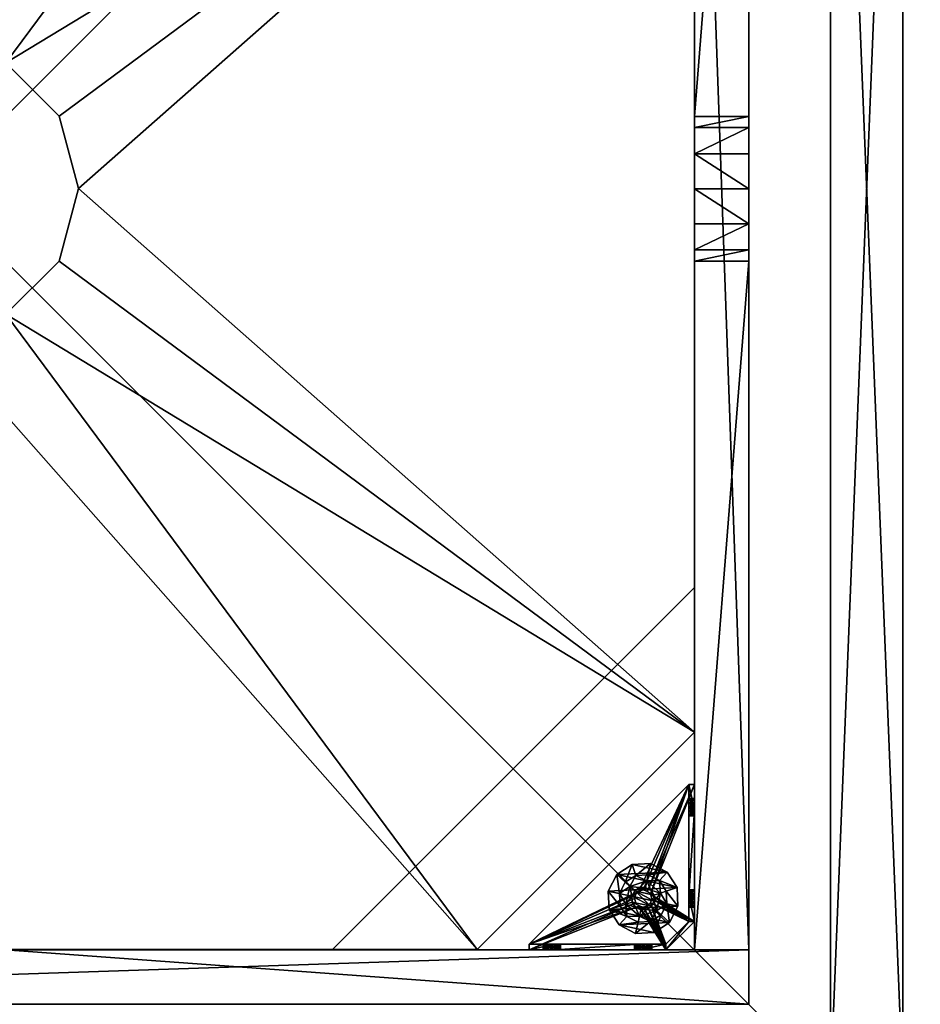
# Model space of a CAD drawing. Extents: x -15 to 145, y -2 to 119.
# Drawn here: x 121 to 133, y 82 to 96 of the extents above; entities that cross this region are included whole.
import ezdxf

# ---------------------------------------------------------------- set-up
doc = ezdxf.new("R2010")
doc.units = 0
doc.header["$LTSCALE"] = 0.3
doc.header["$MEASUREMENT"] = 0
for name, color, linetype in [('A-FURN-ATTRIBUTE-T', 7, 'Continuous'), ('SITFR3BSME', 15, 'Continuous'), ('SITFR3CPME', 1, 'Continuous'), ('SITFR3EDME', 1, 'Continuous'), ('SITFR3GDQC', 5, 'Continuous'), ('SITFR3TPME', 15, 'Continuous')]:
    doc.layers.add(name, color=color, linetype=linetype)
doc.layers.add('COTES PLAN', color=7, linetype='Continuous', lineweight=20, true_color=0x0099cc)
doc.styles.add('[quo] Cotes', font='simplex.shx', dxfattribs={"width": 0.6})
doc.styles.add('[quo] Notes', font='ARIALN.TTF')
doc.dimstyles.new('[quo] STD', dxfattribs={"dimscale": 0, "dimtxt": 0.09375, "dimasz": 0.1, "dimexe": 0.1, "dimexo": 0.0625, "dimgap": 0.09, "dimtad": 0, "dimtih": 1, "dimtoh": 1, "dimdec": 4, "dimlfac": -1, "dimzin": 12, "dimdsep": 46, "dimlunit": 5, "dimtxsty": '[quo] Cotes', "dimblk": 'OBLIQUE', "dimcen": 0, "dimdle": 0.078125, "dimclrd": 256, "dimclre": 256, "dimclrt": 256, "dimadec": 0, "dimazin": 2, "dimtfac": 1, "dimtdec": 4, "dimtofl": 0, "dimtmove": 0, "dimatfit": 3, "dimfxl": 0.1, "dimfrac": 2, "dimtolj": 1, "dimtzin": 0, "dimlwd": 25, "dimlwe": 25, "dimarcsym": 0})

# ---------------------------------------------------------------- blocks, each defined once
blk = doc.blocks.new('3_SITT_____XI_____XO_____CONNECTION_____No_____QI_____No')
at = {"layer": 'A-FURN-ATTRIBUTE-T', "style": '[quo] Notes'}
blk.add_attdef('CAPTG', (-0.5, 1), '', height=2.5, dxfattribs=at)
at = {"layer": 'A-FURN-ATTRIBUTE-T', "style": '[quo] Notes', "flags": 1}
for tag in ['CAPPN', 'CAPMG', 'CAPMC', 'CAPQT', 'CAPDH']:
    blk.add_attdef(tag, (-0.5, 0), '', height=0.001, dxfattribs=at)
at = {"layer": 'SITFR3BSME'}
mesh = blk.add_polyface(dxfattribs=at)
corners = [(26.25, 0, 3.5), (26.25, -26.75, 3.5), (-0.5, 0, 3.5), (-0.5, -26.75, 3.5), (26.25, -25.75, 17), (-0.5, -25.75, 17), (26.25, -26.75, 17), (-0.5, -26.75, 17), (26.25, -26.75, 4.5), (-0.5, -26.75, 4.5), (26.25, -25.75, 4.5), (-0.5, -25.75, 4.5), (25.25, -25.75, 4.5), (25.25, -1, 4.5), (26.25, 0, 17), (-0.5, 0, 17), (26.25, -1, 17), (-0.5, -1, 17), (26.25, -1, 4.5), (-0.5, -1, 4.5), (26.25, 0, 4.5), (-0.5, 0, 4.5), (25.25, -25.75, 17), (25.25, -1, 17), (0.5, -25.75, 4.5), (0.5, -1, 4.5), (0.5, -25.75, 17), (0.5, -1, 17)]
mesh.append_faces([[corners[k] for k in face] for face in [(16, 15, 14, 14), (20, 19, 18, 18), (16, 19, 17, 17), (17, 21, 15, 15), (15, 20, 14, 14), (14, 18, 16, 16)]], dxfattribs={"vtx0": -1, "vtx2": -1})
mesh.append_faces([[corners[k] for k in face] for face in [(0, 1, 2, 2), (4, 5, 6, 6), (8, 9, 10, 10), (7, 9, 6, 6), (5, 11, 7, 7), (4, 10, 5, 5), (6, 8, 4, 4), (12, 13, 10, 10), (4, 16, 22, 22), (18, 16, 10, 10), (13, 23, 18, 18), (12, 22, 13, 13), (10, 4, 12, 12), (11, 19, 24, 24), (26, 27, 5, 5), (25, 27, 24, 24), (19, 17, 25, 25), (11, 5, 19, 19), (24, 26, 11, 11), (21, 9, 20, 20), (3, 9, 2, 2), (1, 8, 3, 3), (0, 20, 1, 1), (2, 21, 0, 0)]], dxfattribs={"vtx1": -1, "vtx2": -1})
mesh.append_faces([[corners[k] for k in face] for face in [(1, 3, 2, 2), (5, 7, 6, 6), (9, 11, 10, 10), (9, 8, 6, 6), (11, 9, 7, 7), (10, 11, 5, 5), (8, 10, 4, 4), (16, 17, 15, 15), (20, 21, 19, 19), (16, 18, 19, 19), (17, 19, 21, 21), (15, 21, 20, 20), (14, 20, 18, 18), (13, 18, 10, 10), (16, 23, 22, 22), (16, 4, 10, 10), (23, 16, 18, 18), (22, 23, 13, 13), (4, 22, 12, 12), (19, 25, 24, 24), (27, 17, 5, 5), (27, 26, 24, 24), (17, 27, 25, 25), (5, 17, 19, 19), (26, 5, 11, 11), (9, 8, 20, 20), (9, 21, 2, 2), (8, 9, 3, 3), (20, 8, 1, 1), (21, 20, 0, 0)]], dxfattribs={"vtx2": -1, "vtx3": -1})
at = {"layer": 'SITFR3CPME'}
mesh = blk.add_polyface(dxfattribs=at)
corners = [(2.375, -18.875, 2.752), (2.375, -23.875, 2.752), (2.375, -18.875, 3.5), (23.375, -7.875, 2.752), (23.375, -2.875, 2.752), (23.375, -7.875, 3.5), (7.375, -2.875, 2.752), (2.375, -2.875, 2.752), (7.375, -2.875, 3.5), (2.375, -12.377, 3.5), (1.625, -12.531, 3.027), (2.375, -12.531, 3.027), (1.625, -12.377, 3.5), (2.375, -13.375, 2.562), (1.625, -13.375, 2.562), (2.375, -13.857, 2.686), (1.625, -12.893, 2.686), (2.375, -12.893, 2.686), (1.625, -13.857, 2.686), (2.375, -14.373, 3.5), (2.375, -14.219, 3.027), (1.625, -14.373, 3.5), (1.625, -14.219, 3.027), (11.877, -23.875, 3.5), (12.031, -24.625, 3.027), (12.031, -23.875, 3.027), (11.877, -24.625, 3.5), (12.875, -23.875, 2.562), (12.875, -24.625, 2.562), (13.357, -23.875, 2.686), (12.393, -24.625, 2.686), (12.393, -23.875, 2.686), (13.357, -24.625, 2.686), (13.873, -23.875, 3.5), (13.719, -23.875, 3.027), (13.873, -24.625, 3.5), (13.719, -24.625, 3.027), (24.125, -24.625, 3.5), (24.125, -24.625, 0.5), (1.625, -24.625, 0.5), (1.625, -24.625, 3.5), (1.625, -23.875, 3.5), (24.125, -12.377, 3.5), (23.375, -12.531, 3.027), (24.125, -12.531, 3.027), (23.375, -12.377, 3.5), (24.125, -13.375, 2.562), (23.375, -13.375, 2.562), (24.125, -13.857, 2.686), (23.375, -12.893, 2.686), (24.125, -12.893, 2.686), (23.375, -13.857, 2.686), (24.125, -14.373, 3.5), (24.125, -14.219, 3.027), (23.375, -14.373, 3.5), (23.375, -14.219, 3.027), (23.375, -23.875, 3.5), (23.375, -23.875, 0.5), (23.375, -2.875, 0.5), (23.375, -2.875, 3.5), (11.877, -2.125, 3.5), (12.031, -2.875, 3.027), (12.031, -2.125, 3.027), (11.877, -2.875, 3.5), (12.875, -2.125, 2.562), (12.875, -2.875, 2.562), (13.357, -2.125, 2.686), (12.393, -2.875, 2.686), (12.393, -2.125, 2.686), (13.357, -2.875, 2.686), (13.873, -2.125, 3.5), (13.719, -2.125, 3.027), (13.873, -2.875, 3.5), (13.719, -2.875, 3.027), (24.125, -2.875, 3.5), (24.125, -2.875, 0.5), (1.625, -2.875, 0.5), (1.625, -2.875, 3.5), (1.625, -2.125, 3.5), (24.125, -2.125, 3.5), (24.125, -2.125, 0.5), (1.625, -2.125, 0.5), (24.125, -23.875, 3.5), (24.125, -23.875, 0.5), (1.625, -23.875, 0.5), (2.375, -2.875, 3.5), (2.375, -23.875, 3.5), (2.375, -2.875, 0.5), (2.375, -23.875, 0.5), (2.375, -7.875, 2.752), (2.375, -7.875, 3.5), (18.375, -2.875, 2.752), (18.375, -2.875, 3.5), (7.375, -23.875, 2.752), (7.375, -23.875, 3.5), (23.375, -18.875, 3.5), (23.375, -18.875, 2.752), (23.375, -23.875, 2.752), (18.375, -23.875, 3.5), (18.375, -23.875, 2.752)]
mesh.append_faces([[corners[k] for k in face] for face in [(37, 32, 38, 38), (30, 39, 28, 28), (39, 30, 40, 40), (24, 40, 30, 30), (28, 38, 32, 32), (56, 51, 57, 57), (49, 58, 47, 47), (58, 49, 59, 59), (43, 59, 49, 49), (47, 57, 51, 51), (74, 69, 75, 75), (67, 76, 65, 65), (76, 67, 77, 77), (61, 77, 67, 67), (65, 75, 69, 69), (78, 68, 81, 81), (66, 80, 64, 64), (80, 66, 79, 79), (71, 79, 66, 66), (64, 81, 68, 68), (74, 50, 75, 75), (48, 83, 46, 46), (83, 48, 82, 82), (53, 82, 48, 48), (46, 75, 50, 50), (41, 31, 84, 84), (29, 83, 27, 27), (83, 29, 82, 82), (34, 82, 29, 29), (27, 84, 31, 31), (41, 18, 84, 84), (16, 76, 14, 14), (76, 16, 77, 77), (10, 77, 16, 16), (14, 84, 18, 18), (85, 17, 87, 87), (15, 88, 13, 13), (88, 15, 86, 86), (20, 86, 15, 15), (13, 87, 17, 17)]], dxfattribs={"vtx0": -1, "vtx1": -1, "vtx2": -1})
mesh.append_faces([[corners[k] for k in face] for face in [(9, 10, 11, 11), (21, 20, 22, 22), (15, 22, 20, 20), (11, 16, 17, 17), (23, 24, 25, 25), (35, 34, 36, 36), (29, 36, 34, 34), (25, 30, 31, 31), (42, 43, 44, 44), (54, 53, 55, 55), (48, 55, 53, 53), (44, 49, 50, 50), (60, 61, 62, 62), (72, 71, 73, 73), (66, 73, 71, 71), (62, 67, 68, 68)]], dxfattribs={"vtx0": -1, "vtx2": -1})
mesh.append_faces([[corners[k] for k in face] for face in [(0, 1, 2, 2), (3, 4, 5, 5), (6, 7, 8, 8), (13, 14, 15, 15), (14, 13, 16, 16), (10, 16, 11, 11), (19, 20, 21, 21), (18, 22, 15, 15), (27, 28, 29, 29), (28, 27, 30, 30), (24, 30, 25, 25), (33, 34, 35, 35), (32, 36, 29, 29), (35, 36, 37, 37), (26, 40, 24, 24), (23, 41, 26, 26), (35, 37, 33, 33), (46, 47, 48, 48), (47, 46, 49, 49), (43, 49, 44, 44), (52, 53, 54, 54), (51, 55, 48, 48), (54, 55, 56, 56), (45, 59, 43, 43), (64, 65, 66, 66), (65, 64, 67, 67), (61, 67, 62, 62), (70, 71, 72, 72), (69, 73, 66, 66), (72, 73, 74, 74), (63, 77, 61, 61), (60, 78, 63, 63), (72, 74, 70, 70), (80, 79, 75, 75), (78, 81, 77, 77), (81, 80, 76, 76), (60, 62, 78, 78), (70, 79, 71, 71), (42, 74, 45, 45), (54, 56, 52, 52), (58, 59, 75, 75), (56, 57, 82, 82), (57, 58, 83, 83), (42, 44, 74, 74), (52, 82, 53, 53), (83, 82, 38, 38), (41, 84, 40, 40), (84, 83, 39, 39), (23, 25, 41, 41), (33, 82, 34, 34), (21, 22, 41, 41), (12, 77, 10, 10), (9, 85, 12, 12), (21, 41, 19, 19), (76, 77, 87, 87), (41, 84, 86, 86), (84, 76, 88, 88), (9, 11, 85, 85), (19, 86, 20, 20), (89, 6, 90, 90), (7, 89, 85, 85), (91, 3, 92, 92), (4, 91, 59, 59), (93, 0, 94, 94), (1, 93, 86, 86), (95, 56, 96, 96), (98, 95, 99, 99), (56, 98, 97, 97)]], dxfattribs={"vtx1": -1, "vtx2": -1})
mesh.append_faces([[corners[k] for k in face] for face in [(36, 32, 37, 37), (39, 38, 28, 28), (55, 51, 56, 56), (58, 57, 47, 47), (73, 69, 74, 74), (76, 75, 65, 65), (62, 68, 78, 78), (80, 81, 64, 64), (44, 50, 74, 74), (83, 75, 46, 46), (25, 31, 41, 41), (83, 84, 27, 27), (22, 18, 41, 41), (76, 84, 14, 14), (11, 17, 85, 85), (88, 87, 13, 13)]], dxfattribs={"vtx1": -1, "vtx2": -1, "vtx3": -1})
mesh.append_faces([[corners[k] for k in face] for face in [(85, 90, 8, 8), (89, 7, 6, 6), (59, 92, 5, 5), (91, 4, 3, 3), (86, 94, 2, 2), (93, 1, 0, 0), (97, 99, 96, 96), (98, 56, 95, 95)]], dxfattribs={"vtx2": -1})
mesh.append_faces([[corners[k] for k in face] for face in [(9, 12, 10, 10), (13, 17, 16, 16), (14, 18, 15, 15), (23, 26, 24, 24), (27, 31, 30, 30), (28, 32, 29, 29), (41, 40, 26, 26), (42, 45, 43, 43), (46, 50, 49, 49), (47, 51, 48, 48), (60, 63, 61, 61), (64, 68, 67, 67), (65, 69, 66, 66), (78, 77, 63, 63), (74, 79, 70, 70), (79, 74, 75, 75), (81, 76, 77, 77), (80, 75, 76, 76), (74, 59, 45, 45), (56, 82, 52, 52), (59, 74, 75, 75), (57, 83, 82, 82), (58, 75, 83, 83), (37, 82, 33, 33), (82, 37, 38, 38), (84, 39, 40, 40), (83, 38, 39, 39), (85, 77, 12, 12), (41, 86, 19, 19), (77, 85, 87, 87), (84, 88, 86, 86), (76, 87, 88, 88), (7, 85, 8, 8), (6, 8, 90, 90), (89, 90, 85, 85), (4, 59, 5, 5), (3, 5, 92, 92), (91, 92, 59, 59), (1, 86, 2, 2), (0, 2, 94, 94), (93, 94, 86, 86), (56, 97, 96, 96), (95, 96, 99, 99), (98, 99, 97, 97)]], dxfattribs={"vtx2": -1, "vtx3": -1})
at = {"layer": 'SITFR3EDME'}
mesh = blk.add_polyface(dxfattribs=at)
corners = [(26.25, -26.75, 18), (26.25, 0, 18), (26.25, 0, 17), (26.25, -26.75, 17), (-0.5, 0, 18), (-0.5, 0, 17), (-0.5, -26.75, 18), (-0.5, -26.75, 17)]
mesh.append_faces([[corners[k] for k in face] for face in [(0, 1, 2, 2), (2, 3, 0, 0), (1, 4, 5, 5), (5, 2, 1, 1), (6, 0, 3, 3), (3, 7, 6, 6), (4, 6, 7, 7), (7, 5, 4, 4)]], dxfattribs={"vtx2": -1, "vtx3": -1})
at = {"layer": 'SITFR3GDQC'}
mesh = blk.add_polyface(dxfattribs=at)
corners = [(11.145, -12.373, 2.752), (11.145, -12.373, 2.627), (11.877, -11.64, 2.752), (10.877, -13.373, 2.627), (12.877, -11.373, 2.752), (12.877, -11.373, 2.627), (13.877, -11.64, 2.752), (11.877, -11.64, 2.627), (14.61, -12.373, 2.752), (14.61, -12.373, 2.627), (14.877, -13.373, 2.752), (13.877, -11.64, 2.627), (14.61, -14.373, 2.752), (14.61, -14.373, 2.627), (13.877, -15.105, 2.752), (14.877, -13.373, 2.627), (12.877, -15.373, 2.752), (12.877, -15.373, 2.627), (11.877, -15.105, 2.752), (13.877, -15.105, 2.627), (11.145, -14.373, 2.752), (11.145, -14.373, 2.627), (10.877, -13.373, 2.752), (11.877, -15.105, 2.627), (2.38, -20.87, 2.627), (5.38, -23.87, 2.627), (20.375, -23.87, 2.627), (23.375, -20.87, 2.627), (23.375, -5.875, 2.752), (23.375, -5.875, 2.627), (20.375, -2.875, 2.752), (20.375, -2.875, 2.627), (5.38, -2.875, 2.627), (5.38, -2.875, 2.752), (2.38, -5.875, 2.627), (20.375, -23.87, 2.752), (23.375, -20.87, 2.752), (5.38, -23.87, 2.752), (2.38, -20.87, 2.752), (2.38, -5.875, 2.752)]
mesh.append_faces([[corners[k] for k in face] for face in [(21, 24, 3, 3), (24, 23, 25, 25), (19, 26, 17, 17), (26, 19, 27, 27), (9, 29, 15, 15), (29, 11, 31, 31), (7, 32, 5, 5), (32, 7, 34, 34), (17, 25, 23, 23), (3, 34, 1, 1), (5, 31, 11, 11), (0, 39, 22, 22), (39, 2, 33, 33), (6, 30, 4, 4), (30, 6, 28, 28), (12, 36, 10, 10), (36, 14, 35, 35), (18, 37, 16, 16), (37, 18, 38, 38), (4, 33, 2, 2), (16, 35, 14, 14), (10, 28, 8, 8)]], dxfattribs={"vtx0": -1, "vtx1": -1, "vtx2": -1})
mesh.append_faces([[corners[k] for k in face] for face in [(27, 13, 15, 15), (38, 20, 22, 22)]], dxfattribs={"vtx0": -1, "vtx2": -1, "vtx3": -1})
mesh.append_faces([[corners[k] for k in face] for face in [(0, 1, 2, 2), (1, 0, 3, 3), (4, 5, 6, 6), (5, 4, 7, 7), (2, 7, 4, 4), (8, 9, 10, 10), (9, 8, 11, 11), (6, 11, 8, 8), (12, 13, 14, 14), (13, 12, 15, 15), (10, 15, 12, 12), (16, 17, 18, 18), (17, 16, 19, 19), (14, 19, 16, 16), (20, 21, 22, 22), (21, 20, 23, 23), (18, 23, 20, 20), (22, 3, 0, 0), (28, 29, 30, 30), (31, 32, 30, 30), (35, 26, 36, 36), (35, 37, 26, 26), (38, 24, 37, 37), (33, 32, 39, 39), (28, 36, 29, 29), (38, 39, 24, 24)]], dxfattribs={"vtx1": -1, "vtx2": -1})
mesh.append_faces([[corners[k] for k in face] for face in [(21, 23, 24, 24), (19, 13, 27, 27), (9, 11, 29, 29), (7, 1, 34, 34), (29, 27, 15, 15), (26, 25, 17, 17), (24, 34, 3, 3), (32, 31, 5, 5), (0, 2, 39, 39), (6, 8, 28, 28), (12, 14, 36, 36), (18, 20, 38, 38), (30, 33, 4, 4), (39, 38, 22, 22), (37, 35, 16, 16), (36, 28, 10, 10)]], dxfattribs={"vtx1": -1, "vtx2": -1, "vtx3": -1})
mesh.append_faces([[corners[k] for k in face] for face in [(1, 7, 2, 2), (5, 11, 6, 6), (9, 15, 10, 10), (13, 19, 14, 14), (17, 23, 18, 18), (21, 3, 22, 22), (29, 31, 30, 30), (32, 33, 30, 30), (26, 27, 36, 36), (37, 25, 26, 26), (24, 25, 37, 37), (32, 34, 39, 39), (36, 27, 29, 29), (39, 34, 24, 24)]], dxfattribs={"vtx2": -1, "vtx3": -1})
mesh = blk.add_polyface(dxfattribs=at)
corners = [(21.509, -23.796, 0.874), (22.564, -23.796, 0.953), (21.525, -23.796, 0.815), (21.092, -23.796, 0.579), (21.406, -23.796, 0.697), (22.981, -23.796, 0.579), (21.092, -23.796, 1.091), (21.288, -23.796, 0.815), (21.446, -23.796, 1.445), (21.406, -23.796, 0.933), (22.627, -23.796, 1.445), (22.607, -23.796, 1.114), (21.466, -23.796, 0.917), (21.347, -23.796, 0.917), (21.304, -23.796, 0.874), (21.304, -23.796, 0.756), (21.347, -23.796, 0.713), (21.466, -23.796, 0.713), (22.564, -23.796, 1.071), (22.607, -23.796, 0.91), (22.548, -23.796, 1.012), (21.509, -23.796, 0.756), (22.607, -23.269, 0.579), (22.564, -23.225, 0.579), (22.548, -23.166, 0.579), (22.564, -23.107, 0.579), (22.607, -23.064, 0.579), (23.296, -21.592, 0.579), (21.092, -23.796, 0.5), (23.296, -21.592, 0.5), (21.304, -23.875, 0.874), (21.406, -23.875, 0.933), (21.509, -23.875, 0.874), (21.466, -23.875, 0.917), (21.347, -23.875, 0.917), (21.288, -23.875, 0.815), (21.347, -23.875, 0.713), (21.466, -23.875, 0.713), (21.525, -23.875, 0.815), (22.564, -23.107, 0.5), (22.607, -23.064, 0.5), (22.548, -23.166, 0.5), (22.564, -23.225, 0.5), (21.092, -23.875, 0.5), (22.607, -23.269, 0.5)]
mesh.append_faces([[corners[k] for k in face] for face in [(0, 1, 2, 2), (3, 4, 5, 5), (6, 7, 3, 3), (8, 9, 6, 6), (10, 11, 8, 8), (9, 8, 12, 12), (2, 19, 21, 21), (5, 22, 3, 3), (39, 28, 40, 40), (28, 42, 43, 43), (44, 43, 42, 42)]], dxfattribs={"vtx0": -1, "vtx1": -1, "vtx2": -1})
mesh.append_faces([[corners[k] for k in face] for face in [(8, 18, 12, 12)]], dxfattribs={"vtx0": -1, "vtx1": -1, "vtx2": -1, "vtx3": -1})
mesh.append_faces([[corners[k] for k in face] for face in [(3, 25, 26, 26)]], dxfattribs={"vtx0": -1, "vtx2": -1, "vtx3": -1})
mesh.append_faces([[corners[k] for k in face] for face in [(3, 27, 28, 28), (14, 30, 7, 7), (9, 31, 13, 13), (0, 32, 12, 12), (12, 33, 9, 9), (13, 34, 14, 14), (7, 35, 15, 15), (16, 36, 4, 4), (17, 37, 21, 21), (2, 38, 0, 0)]], dxfattribs={"vtx1": -1, "vtx2": -1})
mesh.append_faces([[corners[k] for k in face] for face in [(9, 13, 6, 6), (13, 14, 6, 6), (14, 7, 6, 6), (7, 15, 3, 3), (15, 16, 3, 3), (16, 4, 3, 3), (4, 17, 5, 5), (11, 18, 8, 8), (1, 19, 2, 2), (0, 12, 20, 20), (22, 23, 3, 3), (23, 24, 3, 3), (24, 25, 3, 3), (39, 41, 28, 28), (41, 42, 28, 28)]], dxfattribs={"vtx1": -1, "vtx2": -1, "vtx3": -1})
mesh.append_faces([[corners[k] for k in face] for face in [(27, 29, 28, 28)]], dxfattribs={"vtx2": -1, "vtx3": -1})
mesh = blk.add_polyface(dxfattribs=at)
corners = [(22.769, -23.225, 0.579), (22.769, -23.225, 0.5), (22.725, -23.269, 0.579), (22.784, -23.166, 0.5), (22.666, -23.284, 0.579), (22.666, -23.284, 0.5), (22.607, -23.269, 0.579), (22.725, -23.269, 0.5), (22.564, -23.225, 0.579), (22.564, -23.225, 0.5), (22.548, -23.166, 0.579), (22.607, -23.269, 0.5), (22.564, -23.107, 0.579), (22.564, -23.107, 0.5), (22.607, -23.064, 0.579), (22.548, -23.166, 0.5), (22.666, -23.048, 0.579), (22.666, -23.048, 0.5), (22.725, -23.064, 0.579), (22.607, -23.064, 0.5), (22.769, -23.107, 0.579), (22.769, -23.107, 0.5), (22.784, -23.166, 0.579), (22.725, -23.064, 0.5), (22.981, -23.796, 0.579), (22.607, -23.796, 0.91), (22.666, -23.796, 0.894), (22.725, -23.796, 0.91), (22.769, -23.796, 0.953), (22.725, -23.796, 1.114), (22.666, -23.796, 1.13), (22.627, -23.796, 1.445), (22.607, -23.796, 1.114), (22.548, -23.796, 1.012), (21.466, -23.796, 0.917), (22.564, -23.796, 1.071), (22.981, -23.796, 1.091), (22.769, -23.796, 1.071), (23.296, -21.592, 0.579), (21.092, -23.796, 0.579), (22.981, -23.875, 0.5), (21.092, -23.875, 0.5), (21.092, -23.796, 0.5), (23.296, -21.592, 0.5)]
mesh.append_faces([[corners[k] for k in face] for face in [(33, 34, 35, 35), (29, 36, 37, 37), (16, 38, 14, 14), (1, 40, 7, 7), (5, 40, 11, 11), (19, 43, 17, 17)]], dxfattribs={"vtx0": -1, "vtx1": -1, "vtx2": -1})
mesh.append_faces([[corners[k] for k in face] for face in [(24, 25, 26, 26), (24, 26, 27, 27), (24, 27, 28, 28)]], dxfattribs={"vtx0": -1, "vtx2": -1, "vtx3": -1})
mesh.append_faces([[corners[k] for k in face] for face in [(0, 1, 2, 2), (1, 0, 3, 3), (4, 5, 6, 6), (5, 4, 7, 7), (2, 7, 4, 4), (8, 9, 10, 10), (9, 8, 11, 11), (6, 11, 8, 8), (12, 13, 14, 14), (13, 12, 15, 15), (10, 15, 12, 12), (16, 17, 18, 18), (17, 16, 19, 19), (14, 19, 16, 16), (20, 21, 22, 22), (21, 20, 23, 23), (18, 23, 20, 20), (22, 3, 0, 0)]], dxfattribs={"vtx1": -1, "vtx2": -1})
mesh.append_faces([[corners[k] for k in face] for face in [(29, 30, 31, 31), (30, 32, 31, 31), (4, 6, 24, 24), (38, 39, 14, 14), (40, 41, 11, 11), (42, 43, 19, 19)]], dxfattribs={"vtx1": -1, "vtx2": -1, "vtx3": -1})
mesh.append_faces([[corners[k] for k in face] for face in [(1, 7, 2, 2), (5, 11, 6, 6), (9, 15, 10, 10), (13, 19, 14, 14), (17, 23, 18, 18), (21, 3, 22, 22)]], dxfattribs={"vtx2": -1, "vtx3": -1})
mesh = blk.add_polyface(dxfattribs=at)
corners = [(23.375, -23.107, 0.91), (23.375, -23.481, 0.5), (23.375, -22.009, 0.756), (23.375, -23.064, 0.953), (23.375, -21.966, 0.713), (23.375, -23.048, 1.012), (23.375, -22.009, 0.874), (23.375, -23.064, 1.071), (23.375, -22.025, 0.815), (23.375, -21.966, 0.917), (23.375, -21.946, 1.445), (23.296, -21.946, 1.445), (23.296, -23.127, 1.445), (23.375, -23.127, 1.445), (23.375, -21.592, 0.5), (23.375, -21.906, 0.933), (23.296, -21.966, 0.713), (23.296, -22.025, 0.815), (23.296, -22.009, 0.756), (23.296, -21.966, 0.917), (23.296, -22.009, 0.874), (23.296, -23.481, 0.579), (23.296, -21.906, 0.697), (23.296, -21.592, 0.579), (23.296, -23.048, 1.012), (23.296, -23.064, 0.953), (23.296, -23.107, 0.91), (23.296, -23.064, 1.071), (23.296, -23.107, 1.114), (22.769, -23.107, 0.579), (22.725, -23.064, 0.579), (22.666, -23.048, 0.579), (22.725, -23.064, 0.5), (22.769, -23.107, 0.5), (23.296, -21.592, 0.5), (22.666, -23.048, 0.5)]
mesh.append_faces([[corners[k] for k in face] for face in [(0, 2, 3, 3), (2, 1, 4, 4), (5, 6, 7, 7), (6, 5, 8, 8), (3, 8, 5, 5), (15, 10, 9, 9), (21, 22, 23, 23), (20, 24, 19, 19), (24, 20, 25, 25), (18, 26, 17, 17), (17, 25, 20, 20), (28, 11, 27, 27), (29, 23, 30, 30), (32, 14, 33, 33), (14, 32, 34, 34)]], dxfattribs={"vtx0": -1, "vtx1": -1, "vtx2": -1})
mesh.append_faces([[corners[k] for k in face] for face in [(0, 1, 2, 2), (7, 9, 10, 10), (19, 27, 11, 11)]], dxfattribs={"vtx0": -1, "vtx1": -1, "vtx2": -1, "vtx3": -1})
mesh.append_faces([[corners[k] for k in face] for face in [(7, 10, 13, 13), (21, 16, 22, 22), (29, 21, 23, 23)]], dxfattribs={"vtx0": -1, "vtx2": -1, "vtx3": -1})
mesh.append_faces([[corners[k] for k in face] for face in [(4, 16, 2, 2), (17, 8, 18, 18), (8, 17, 6, 6), (19, 9, 20, 20), (20, 6, 17, 17), (18, 2, 16, 16)]], dxfattribs={"vtx1": -1, "vtx2": -1})
mesh.append_faces([[corners[k] for k in face] for face in [(2, 8, 3, 3), (6, 9, 7, 7), (1, 14, 4, 4), (18, 16, 21, 21), (26, 25, 17, 17), (24, 27, 19, 19), (31, 30, 23, 23), (32, 35, 34, 34), (14, 1, 33, 33)]], dxfattribs={"vtx1": -1, "vtx2": -1, "vtx3": -1})
mesh.append_faces([[corners[k] for k in face] for face in [(10, 11, 12, 12), (9, 6, 20, 20), (8, 2, 18, 18)]], dxfattribs={"vtx2": -1, "vtx3": -1})
mesh = blk.add_polyface(dxfattribs=at)
corners = [(23.375, -21.847, 0.917), (23.375, -21.592, 1.091), (23.375, -21.906, 0.933), (23.375, -21.804, 0.874), (23.375, -21.788, 0.815), (23.375, -21.847, 0.713), (23.375, -21.906, 0.697), (23.375, -21.592, 0.5), (23.375, -21.804, 0.756), (23.375, -21.946, 1.445), (23.375, -21.966, 0.713), (23.296, -21.946, 1.445), (23.296, -21.592, 1.091), (23.296, -21.966, 0.713), (23.296, -21.906, 0.697), (23.375, -21.966, 0.917), (23.296, -21.966, 0.917), (23.296, -21.847, 0.917), (23.296, -21.906, 0.933), (23.296, -21.788, 0.815), (23.296, -21.804, 0.874), (23.296, -21.847, 0.713), (23.296, -21.804, 0.756), (23.296, -21.592, 0.579), (23.296, -21.592, 0.5)]
mesh.append_faces([[corners[k] for k in face] for face in [(0, 1, 2, 2), (5, 7, 8, 8), (1, 4, 7, 7), (12, 18, 11, 11), (23, 19, 12, 12)]], dxfattribs={"vtx0": -1, "vtx1": -1, "vtx2": -1})
mesh.append_faces([[corners[k] for k in face] for face in [(7, 6, 10, 10)]], dxfattribs={"vtx0": -1, "vtx2": -1, "vtx3": -1})
mesh.append_faces([[corners[k] for k in face] for face in [(11, 9, 12, 12), (13, 10, 14, 14), (15, 16, 2, 2), (17, 0, 18, 18), (0, 17, 3, 3), (19, 4, 20, 20), (4, 19, 8, 8), (21, 5, 22, 22), (5, 21, 6, 6), (22, 8, 19, 19), (20, 3, 17, 17), (18, 2, 16, 16), (14, 6, 21, 21), (12, 1, 23, 23)]], dxfattribs={"vtx1": -1, "vtx2": -1})
mesh.append_faces([[corners[k] for k in face] for face in [(0, 3, 1, 1), (3, 4, 1, 1), (5, 6, 7, 7), (4, 8, 7, 7), (1, 9, 2, 2), (14, 21, 23, 23), (21, 22, 23, 23), (22, 19, 23, 23), (19, 20, 12, 12), (20, 17, 12, 12), (17, 18, 12, 12), (18, 16, 11, 11), (1, 7, 23, 23)]], dxfattribs={"vtx1": -1, "vtx2": -1, "vtx3": -1})
mesh.append_faces([[corners[k] for k in face] for face in [(9, 1, 12, 12), (5, 8, 22, 22), (4, 3, 20, 20), (0, 2, 18, 18), (10, 6, 14, 14), (7, 24, 23, 23)]], dxfattribs={"vtx2": -1, "vtx3": -1})
mesh = blk.add_polyface(dxfattribs=at)
corners = [(23.296, -23.481, 1.091), (23.375, -23.481, 1.091), (23.296, -23.127, 1.445), (23.375, -23.127, 1.445), (23.375, -21.946, 1.445), (23.375, -23.225, 1.114), (23.375, -23.166, 1.13), (23.375, -23.107, 1.114), (23.375, -23.064, 1.071), (23.375, -23.269, 0.953), (23.375, -23.481, 0.579), (23.375, -23.225, 0.91), (23.296, -23.225, 0.91), (23.296, -23.166, 0.894), (23.296, -23.284, 1.012), (23.375, -23.284, 1.012), (23.296, -23.269, 0.953), (23.375, -23.269, 1.071), (23.296, -23.225, 1.114), (23.296, -23.269, 1.071), (23.296, -23.107, 1.114), (23.296, -23.166, 1.13), (23.296, -23.048, 1.012), (23.375, -23.048, 1.012), (23.296, -23.064, 1.071), (23.375, -23.064, 0.953), (23.296, -23.107, 0.91), (23.375, -23.107, 0.91), (23.296, -23.064, 0.953), (23.375, -23.166, 0.894), (23.296, -21.946, 1.445), (23.296, -22.009, 0.756), (23.296, -23.481, 0.579), (22.769, -23.225, 0.579), (22.784, -23.166, 0.579), (23.375, -23.481, 0.5), (22.784, -23.166, 0.5), (22.769, -23.107, 0.5)]
mesh.append_faces([[corners[k] for k in face] for face in [(1, 5, 3, 3), (8, 3, 7, 7), (9, 10, 11, 11), (30, 20, 2, 2), (26, 32, 13, 13), (33, 32, 34, 34)]], dxfattribs={"vtx0": -1, "vtx1": -1, "vtx2": -1})
mesh.append_faces([[corners[k] for k in face] for face in [(26, 31, 32, 32)]], dxfattribs={"vtx0": -1, "vtx1": -1, "vtx2": -1, "vtx3": -1})
mesh.append_faces([[corners[k] for k in face] for face in [(35, 36, 37, 37)]], dxfattribs={"vtx0": -1, "vtx2": -1, "vtx3": -1})
mesh.append_faces([[corners[k] for k in face] for face in [(0, 1, 2, 2), (3, 4, 2, 2), (12, 11, 13, 13), (11, 12, 9, 9), (14, 15, 16, 16), (15, 14, 17, 17), (18, 5, 19, 19), (5, 18, 6, 6), (20, 7, 21, 21), (7, 20, 8, 8), (22, 23, 24, 24), (23, 22, 25, 25), (26, 27, 28, 28), (27, 26, 29, 29), (28, 25, 22, 22), (24, 8, 20, 20), (21, 6, 18, 18), (19, 17, 14, 14), (16, 9, 12, 12), (13, 29, 26, 26)]], dxfattribs={"vtx1": -1, "vtx2": -1})
mesh.append_faces([[corners[k] for k in face] for face in [(5, 6, 3, 3), (6, 7, 3, 3), (20, 21, 2, 2), (21, 18, 2, 2)]], dxfattribs={"vtx1": -1, "vtx2": -1, "vtx3": -1})
mesh.append_faces([[corners[k] for k in face] for face in [(1, 3, 2, 2), (27, 25, 28, 28), (23, 8, 24, 24), (7, 6, 21, 21), (5, 17, 19, 19), (15, 9, 16, 16), (11, 29, 13, 13)]], dxfattribs={"vtx2": -1, "vtx3": -1})
mesh = blk.add_polyface(dxfattribs=at)
corners = [(22.618, -23.016, 1.969), (22.618, -23.016, 0.63), (22.55, -23.061, 1.969), (22.7, -23.012, 0.63), (22.512, -23.133, 1.969), (22.512, -23.133, 0.63), (22.516, -23.215, 1.969), (22.55, -23.061, 0.63), (22.561, -23.283, 1.969), (22.561, -23.283, 0.63), (22.633, -23.32, 1.969), (22.516, -23.215, 0.63), (22.715, -23.316, 1.969), (22.715, -23.316, 0.63), (22.783, -23.272, 1.969), (22.633, -23.32, 0.63), (22.82, -23.2, 1.969), (22.82, -23.2, 0.63), (22.816, -23.118, 1.969), (22.783, -23.272, 0.63), (22.772, -23.05, 1.969), (22.772, -23.05, 0.63), (22.7, -23.012, 1.969), (22.816, -23.118, 0.63), (22.481, -22.998, 0.63), (22.719, -22.922, 0.63), (22.481, -22.998, 0.394), (22.719, -22.922, 0.394), (22.904, -23.09, 0.63), (22.904, -23.09, 0.394), (22.852, -23.334, 0.63), (22.852, -23.334, 0.394), (22.614, -23.411, 0.63), (22.614, -23.411, 0.394), (22.428, -23.243, 0.63), (22.428, -23.243, 0.394), (22.997, -22.802, 0.118), (22.891, -22.918, 0.394), (23.135, -23.016, 0.118), (22.737, -22.839, 0.394), (23.147, -23.27, 0.118), (22.993, -23.237, 0.394), (23.031, -23.497, 0.118), (22.985, -23.064, 0.394), (22.817, -23.635, 0.118), (22.769, -23.485, 0.394), (22.563, -23.647, 0.118), (22.914, -23.391, 0.394), (22.336, -23.531, 0.118), (22.442, -23.414, 0.394), (22.198, -23.317, 0.118), (22.596, -23.493, 0.394), (22.185, -23.063, 0.118), (22.339, -23.096, 0.394), (22.302, -22.836, 0.118), (22.348, -23.269, 0.394), (22.516, -22.698, 0.118), (22.564, -22.848, 0.394), (22.77, -22.685, 0.118), (22.418, -22.942, 0.394), (22.516, -22.698), (22.77, -22.685), (22.185, -23.063), (22.302, -22.836), (22.336, -23.531), (22.198, -23.317), (22.817, -23.635), (22.563, -23.647), (23.147, -23.27), (23.031, -23.497), (22.997, -22.802), (23.135, -23.016)]
mesh.append_faces([[corners[k] for k in face] for face in [(20, 0, 18, 18), (4, 16, 2, 2), (16, 4, 14, 14), (8, 12, 6, 6), (6, 14, 4, 4), (2, 18, 0, 0), (1, 24, 7, 7), (23, 28, 21, 21), (28, 17, 30, 30), (15, 32, 13, 13), (32, 9, 34, 34), (7, 24, 5, 5), (5, 34, 11, 11), (27, 57, 26, 26), (29, 37, 27, 27), (31, 41, 29, 29), (33, 45, 31, 31), (35, 49, 33, 33), (26, 53, 35, 35), (60, 70, 63, 63), (68, 62, 71, 71), (62, 68, 65, 65), (66, 64, 69, 69), (69, 65, 68, 68), (71, 63, 70, 70)]], dxfattribs={"vtx0": -1, "vtx1": -1, "vtx2": -1})
mesh.append_faces([[corners[k] for k in face] for face in [(1, 25, 24, 24), (25, 3, 21, 21), (30, 19, 13, 13), (27, 39, 57, 57)]], dxfattribs={"vtx0": -1, "vtx2": -1, "vtx3": -1})
mesh.append_faces([[corners[k] for k in face] for face in [(0, 1, 2, 2), (1, 0, 3, 3), (4, 5, 6, 6), (5, 4, 7, 7), (2, 7, 4, 4), (8, 9, 10, 10), (9, 8, 11, 11), (6, 11, 8, 8), (12, 13, 14, 14), (13, 12, 15, 15), (10, 15, 12, 12), (16, 17, 18, 18), (17, 16, 19, 19), (14, 19, 16, 16), (20, 21, 22, 22), (21, 20, 23, 23), (18, 23, 20, 20), (22, 3, 0, 0), (22, 0, 20, 20), (24, 25, 26, 26), (25, 28, 27, 27), (28, 30, 29, 29), (30, 32, 31, 31), (32, 34, 33, 33), (34, 24, 35, 35), (36, 37, 38, 38), (37, 36, 39, 39), (40, 41, 42, 42), (41, 40, 43, 43), (38, 43, 40, 40), (44, 45, 46, 46), (45, 44, 47, 47), (42, 47, 44, 44), (48, 49, 50, 50), (49, 48, 51, 51), (46, 51, 48, 48), (52, 53, 54, 54), (53, 52, 55, 55), (50, 55, 52, 52), (56, 57, 58, 58), (57, 56, 59, 59), (54, 59, 56, 56), (58, 39, 36, 36), (60, 56, 61, 61), (56, 60, 54, 54), (62, 52, 63, 63), (52, 62, 50, 50), (64, 48, 65, 65), (48, 64, 46, 46), (66, 44, 67, 67), (44, 66, 42, 42), (68, 40, 69, 69), (40, 68, 38, 38), (70, 36, 71, 71), (36, 70, 58, 58), (71, 38, 68, 68), (69, 42, 66, 66), (67, 46, 64, 64), (65, 50, 62, 62), (63, 54, 60, 60), (61, 58, 70, 70), (61, 70, 60, 60)]], dxfattribs={"vtx1": -1, "vtx2": -1})
mesh.append_faces([[corners[k] for k in face] for face in [(12, 14, 6, 6), (16, 18, 2, 2), (1, 3, 25, 25), (23, 17, 28, 28), (17, 19, 30, 30), (15, 9, 32, 32), (9, 11, 34, 34), (24, 34, 5, 5), (32, 30, 13, 13), (28, 25, 21, 21), (37, 39, 27, 27), (57, 59, 26, 26), (59, 53, 26, 26), (53, 55, 35, 35), (55, 49, 35, 35), (49, 51, 33, 33), (51, 45, 33, 33), (45, 47, 31, 31), (47, 41, 31, 31), (41, 43, 29, 29), (43, 37, 29, 29), (64, 65, 69, 69), (62, 63, 71, 71)]], dxfattribs={"vtx1": -1, "vtx2": -1, "vtx3": -1})
mesh.append_faces([[corners[k] for k in face] for face in [(1, 7, 2, 2), (5, 11, 6, 6), (9, 15, 10, 10), (13, 19, 14, 14), (17, 23, 18, 18), (21, 3, 22, 22), (8, 10, 12, 12), (25, 27, 26, 26), (28, 29, 27, 27), (30, 31, 29, 29), (32, 33, 31, 31), (34, 35, 33, 33), (24, 26, 35, 35), (37, 43, 38, 38), (41, 47, 42, 42), (45, 51, 46, 46), (49, 55, 50, 50), (53, 59, 54, 54), (57, 39, 58, 58), (36, 38, 71, 71), (40, 42, 69, 69), (44, 46, 67, 67), (48, 50, 65, 65), (52, 54, 63, 63), (56, 58, 61, 61), (66, 67, 64, 64)]], dxfattribs={"vtx2": -1, "vtx3": -1})
mesh = blk.add_polyface(dxfattribs=at)
corners = [(23.375, -23.107, 0.91), (23.375, -23.166, 0.894), (23.375, -23.481, 0.579), (23.375, -23.481, 0.5), (23.375, -23.225, 0.91), (23.375, -23.284, 1.012), (23.375, -23.481, 1.091), (23.375, -23.269, 0.953), (23.375, -23.269, 1.071), (23.375, -23.225, 1.114), (23.296, -23.481, 1.091), (23.296, -23.481, 0.579), (23.296, -23.127, 1.445), (23.296, -23.225, 1.114), (23.296, -23.269, 0.953), (23.296, -23.225, 0.91), (23.296, -23.166, 0.894), (23.296, -23.269, 1.071), (23.296, -23.284, 1.012), (22.769, -23.107, 0.579), (22.784, -23.166, 0.579), (22.627, -23.875, 1.445), (22.981, -23.875, 1.091), (22.981, -23.796, 1.091), (22.981, -23.796, 0.579), (22.769, -23.796, 0.953), (22.784, -23.796, 1.012), (22.769, -23.796, 1.071), (22.725, -23.269, 0.579), (22.769, -23.225, 0.579), (22.666, -23.284, 0.579), (22.981, -23.875, 0.579), (22.981, -23.875, 0.5), (22.769, -23.225, 0.5), (22.784, -23.166, 0.5), (22.666, -23.284, 0.5), (22.725, -23.269, 0.5), (22.725, -23.875, 1.114), (22.769, -23.875, 0.953), (22.769, -23.875, 1.071), (22.784, -23.875, 1.012), (22.725, -23.875, 0.91), (22.666, -23.875, 0.894)]
mesh.append_faces([[corners[k] for k in face] for face in [(5, 6, 7, 7), (12, 13, 10, 10), (10, 14, 11, 11), (15, 11, 14, 14), (24, 25, 23, 23), (28, 24, 29, 29), (31, 11, 24, 24), (21, 37, 22, 22), (22, 38, 31, 31)]], dxfattribs={"vtx0": -1, "vtx1": -1, "vtx2": -1})
mesh.append_faces([[corners[k] for k in face] for face in [(29, 24, 11, 11)]], dxfattribs={"vtx0": -1, "vtx1": -1, "vtx2": -1, "vtx3": -1})
mesh.append_faces([[corners[k] for k in face] for face in [(0, 2, 3, 3), (33, 3, 32, 32), (22, 40, 38, 38)]], dxfattribs={"vtx0": -1, "vtx2": -1, "vtx3": -1})
mesh.append_faces([[corners[k] for k in face] for face in [(6, 10, 2, 2), (2, 11, 31, 31), (2, 31, 3, 3), (23, 22, 24, 24)]], dxfattribs={"vtx1": -1, "vtx2": -1})
mesh.append_faces([[corners[k] for k in face] for face in [(0, 1, 2, 2), (1, 4, 2, 2), (5, 8, 6, 6), (8, 9, 6, 6), (6, 2, 7, 7), (15, 16, 11, 11), (13, 17, 10, 10), (17, 18, 10, 10), (18, 14, 10, 10), (19, 20, 11, 11), (25, 26, 23, 23), (26, 27, 23, 23), (28, 30, 24, 24), (33, 34, 3, 3), (35, 36, 32, 32), (39, 40, 22, 22), (38, 41, 31, 31), (41, 42, 31, 31)]], dxfattribs={"vtx1": -1, "vtx2": -1, "vtx3": -1})
mesh.append_faces([[corners[k] for k in face] for face in [(10, 11, 2, 2), (21, 22, 23, 23), (31, 32, 3, 3), (22, 31, 24, 24)]], dxfattribs={"vtx2": -1, "vtx3": -1})
mesh = blk.add_polyface(dxfattribs=at)
corners = [(22.627, -23.875, 1.445), (22.627, -23.796, 1.445), (21.446, -23.875, 1.445), (21.446, -23.796, 1.445), (21.092, -23.796, 1.091), (21.092, -23.875, 1.091), (21.092, -23.796, 0.579), (21.092, -23.796, 0.5), (21.092, -23.875, 0.5), (21.509, -23.796, 0.756), (21.509, -23.875, 0.756), (21.525, -23.796, 0.815), (21.466, -23.875, 0.713), (21.406, -23.796, 0.697), (21.406, -23.875, 0.697), (21.466, -23.796, 0.713), (21.347, -23.875, 0.713), (21.304, -23.796, 0.756), (21.304, -23.875, 0.756), (21.347, -23.796, 0.713), (21.288, -23.875, 0.815), (21.304, -23.875, 0.874), (21.304, -23.796, 0.874), (21.347, -23.875, 0.917), (21.406, -23.875, 0.933), (21.406, -23.796, 0.933), (21.466, -23.875, 0.917), (21.509, -23.875, 0.874), (21.509, -23.796, 0.874), (21.525, -23.875, 0.815), (21.466, -23.796, 0.917), (21.347, -23.796, 0.917), (21.288, -23.796, 0.815), (22.981, -23.875, 0.5), (22.981, -23.875, 0.579), (22.564, -23.875, 0.953), (22.564, -23.875, 1.071), (22.607, -23.875, 0.91), (22.548, -23.875, 1.012)]
mesh.append_faces([[corners[k] for k in face] for face in [(5, 24, 2, 2), (8, 20, 5, 5), (33, 12, 8, 8), (29, 35, 27, 27), (26, 2, 24, 24), (12, 34, 10, 10)]], dxfattribs={"vtx0": -1, "vtx1": -1, "vtx2": -1})
mesh.append_faces([[corners[k] for k in face] for face in [(26, 36, 2, 2)]], dxfattribs={"vtx0": -1, "vtx1": -1, "vtx2": -1, "vtx3": -1})
mesh.append_faces([[corners[k] for k in face] for face in [(0, 1, 2, 2), (4, 5, 3, 3), (4, 6, 5, 5), (7, 8, 6, 6), (9, 10, 11, 11), (10, 9, 12, 12), (13, 14, 15, 15), (14, 13, 16, 16), (17, 18, 19, 19), (18, 17, 20, 20), (21, 22, 23, 23), (24, 25, 26, 26), (27, 28, 29, 29)]], dxfattribs={"vtx1": -1, "vtx2": -1})
mesh.append_faces([[corners[k] for k in face] for face in [(8, 5, 6, 6), (33, 34, 12, 12), (29, 10, 37, 37), (12, 14, 8, 8), (14, 16, 8, 8), (16, 18, 8, 8), (18, 20, 8, 8), (20, 21, 5, 5), (21, 23, 5, 5), (23, 24, 5, 5), (26, 27, 38, 38)]], dxfattribs={"vtx1": -1, "vtx2": -1, "vtx3": -1})
mesh.append_faces([[corners[k] for k in face] for face in [(1, 3, 2, 2), (5, 2, 3, 3), (27, 26, 30, 30), (24, 23, 31, 31), (21, 20, 32, 32), (18, 16, 19, 19), (14, 12, 15, 15), (10, 29, 11, 11)]], dxfattribs={"vtx2": -1, "vtx3": -1})
mesh = blk.add_polyface(dxfattribs=at)
corners = [(22.564, -23.796, 0.953), (21.509, -23.796, 0.874), (22.548, -23.796, 1.012), (22.627, -23.796, 1.445), (22.627, -23.875, 1.445), (22.981, -23.796, 1.091), (22.725, -23.796, 1.114), (21.466, -23.796, 0.713), (21.509, -23.796, 0.756), (22.981, -23.796, 0.579), (22.607, -23.796, 0.91), (22.769, -23.796, 0.953), (22.769, -23.875, 0.953), (22.784, -23.796, 1.012), (22.725, -23.875, 0.91), (22.666, -23.796, 0.894), (22.666, -23.875, 0.894), (22.725, -23.796, 0.91), (22.607, -23.875, 0.91), (22.564, -23.875, 0.953), (22.548, -23.875, 1.012), (22.564, -23.796, 1.071), (22.564, -23.875, 1.071), (22.607, -23.875, 1.114), (22.666, -23.796, 1.13), (22.666, -23.875, 1.13), (22.607, -23.796, 1.114), (22.725, -23.875, 1.114), (22.769, -23.796, 1.071), (22.769, -23.875, 1.071), (22.784, -23.875, 1.012), (21.446, -23.875, 1.445), (22.981, -23.875, 1.091), (22.981, -23.875, 0.579), (21.525, -23.875, 0.815), (21.466, -23.875, 0.917), (21.509, -23.875, 0.756), (21.509, -23.875, 0.874)]
mesh.append_faces([[corners[k] for k in face] for face in [(0, 1, 2, 2), (5, 6, 3, 3), (31, 23, 4, 4), (29, 32, 27, 27), (19, 34, 18, 18), (22, 35, 20, 20), (20, 37, 19, 19), (23, 31, 22, 22)]], dxfattribs={"vtx0": -1, "vtx1": -1, "vtx2": -1})
mesh.append_faces([[corners[k] for k in face] for face in [(9, 8, 10, 10), (18, 36, 33, 33)]], dxfattribs={"vtx0": -1, "vtx1": -1, "vtx2": -1, "vtx3": -1})
mesh.append_faces([[corners[k] for k in face] for face in [(3, 4, 5, 5), (11, 12, 13, 13), (12, 11, 14, 14), (15, 16, 17, 17), (16, 15, 18, 18), (0, 19, 10, 10), (19, 0, 20, 20), (21, 22, 2, 2), (22, 21, 23, 23), (24, 25, 26, 26), (25, 24, 27, 27), (28, 29, 6, 6), (29, 28, 30, 30), (6, 27, 24, 24), (26, 23, 21, 21), (2, 20, 0, 0), (10, 18, 15, 15), (17, 14, 11, 11), (13, 30, 28, 28)]], dxfattribs={"vtx1": -1, "vtx2": -1})
mesh.append_faces([[corners[k] for k in face] for face in [(7, 8, 9, 9), (16, 18, 33, 33), (23, 25, 4, 4), (25, 27, 4, 4)]], dxfattribs={"vtx1": -1, "vtx2": -1, "vtx3": -1})
mesh.append_faces([[corners[k] for k in face] for face in [(29, 27, 6, 6), (25, 23, 26, 26), (22, 20, 2, 2), (19, 18, 10, 10), (16, 14, 17, 17), (12, 30, 13, 13)]], dxfattribs={"vtx2": -1, "vtx3": -1})
at = {"layer": 'SITFR3TPME'}
mesh = blk.add_polyface(dxfattribs=at)
corners = [(26.25, -26.75, 17), (-0.5, -26.75, 17), (-0.5, 0, 17), (26.25, 0, 17)]
mesh.append_faces([[corners[k] for k in face] for face in [(0, 1, 2, 2), (2, 3, 0, 0)]], dxfattribs={"vtx2": -1, "vtx3": -1})
mesh = blk.add_polyface(dxfattribs=at)
corners = [(26.25, -26.75, 18), (-0.5, -26.75, 18), (-0.5, 0, 18), (26.25, 0, 18)]
mesh.append_faces([[corners[k] for k in face] for face in [(0, 1, 2, 2), (2, 3, 0, 0)]], dxfattribs={"vtx2": -1, "vtx3": -1})
blk = doc.blocks.new('_Oblique')
at = {"color": 0, "linetype": 'ByBlock', "lineweight": -2}
blk.add_line((-0.5, -0.5), (0.5, 0.5), dxfattribs=at)
blk = doc.blocks.new('*D31')
at = {"layer": 'COTES PLAN', "color": 250, "linetype": 'ByBlock', "lineweight": 25, "transparency": 16777216}
for p, q in [((142.151, 108.136), (142.151, 69.898)), ((134.097, 106.609), (144.106, 106.609)), ((142.151, 25.347), (142.151, 63.585)), ((134.041, 26.875), (144.106, 26.875))]:
    blk.add_line(p, q, dxfattribs=at)
at = {"layer": 'Defpoints', "color": 0, "transparency": 16777216}
for p in [(132.875, 106.609, 3.5), (132.819, 26.875, 17), (142.151, 26.875)]:
    blk.add_point(p, dxfattribs=at)
at = {"layer": 'COTES PLAN', "color": 250, "lineweight": 25, "transparency": 16777216, "xscale": 1.955332117063923, "yscale": 1.955332117063923, "zscale": 1.955332117063923}
for p, rotation in [((142.151, 106.609), 90), ((142.151, 26.875), 270)]:
    blk.add_blockref('_Oblique', p, dxfattribs=dict(at, rotation=rotation))
at = {"layer": 'COTES PLAN', "color": 250, "transparency": 16777216, "insert": (142.151, 66.742), "char_height": 1.83312, "attachment_point": 5, "style": '[quo] Cotes'}
blk.add_mtext('\\A1;79 3/4"', dxfattribs=at)

msp = doc.modelspace()

# ---------------------------------------------------------------- block references
msp.add_blockref('3_SITT_____XI_____XO_____CONNECTION_____No_____QI_____No', (106.625, 106.625))

# ---------------------------------------------------------------- dimensions: what is measured, and where the dimension line sits
at = {"layer": 'COTES PLAN'}
dim = msp.add_linear_dim(base=(142.1507, 26.875), p1=(132.875, 106.6085, 3.5), p2=(132.81866, 26.875, 17), angle=90, dimstyle='[quo] STD', override={"dimscale": 19.553321, "dimpost": '"', "dimclrd": 250, "dimclre": 250, "dimclrt": 250, "dimarcsym": 1}, dxfattribs=at)
dim.commit()
dim.dimension.update_dxf_attribs({"geometry": '*D31', "text_midpoint": (142.1507, 66.74175)})

doc.saveas('drawing.dxf')
